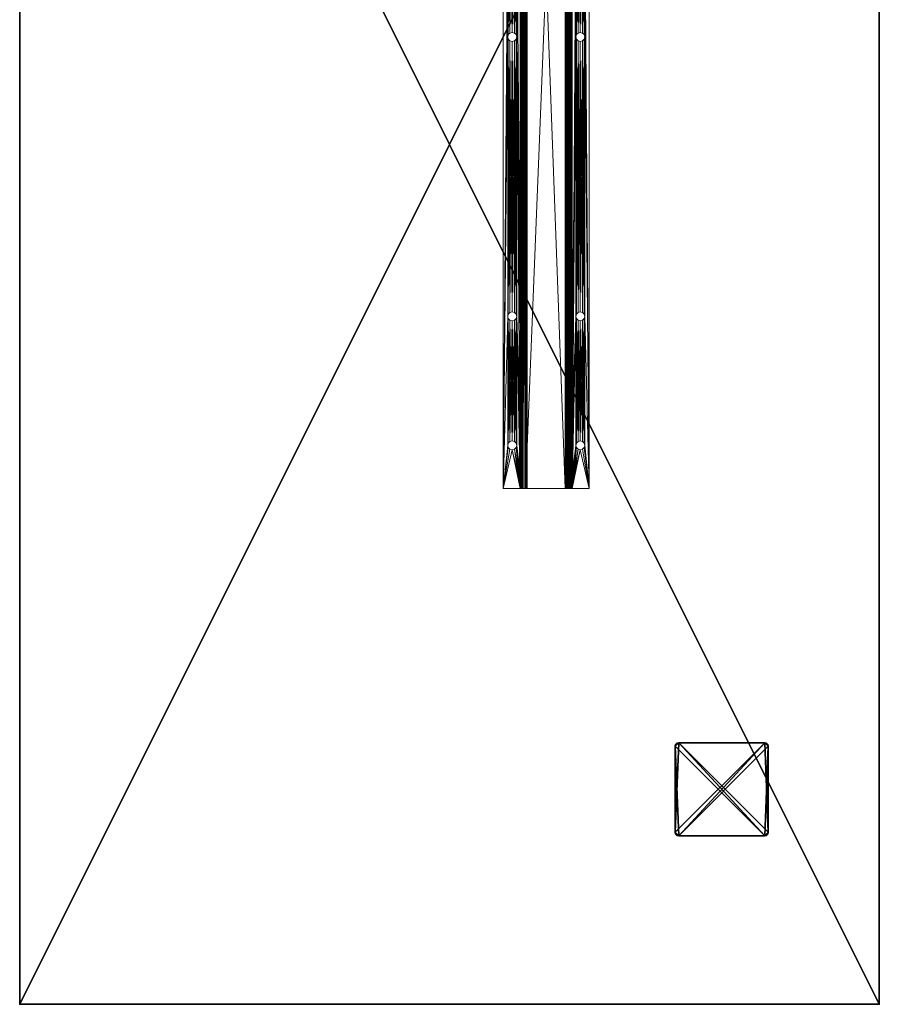
# Model space of a CAD drawing. Extents: x 0 to 192, y -6 to 174.
# Drawn here: x 162 to 192, y 108 to 143 of the extents above; entities that cross this region are included whole.
import ezdxf

# ---------------------------------------------------------------- set-up
doc = ezdxf.new("R2010")
doc.units = 0
doc.header["$LTSCALE"] = 0.3
doc.header["$MEASUREMENT"] = 0
for name, color, linetype in [('A-FURN-ATTRIBUTE-T', 7, 'Continuous'), ('AFUFR-3-GCSN', 4, 'Continuous'), ('AFURFR-P', 2, 'Continuous'), ('EDGE', 1, 'Continuous'), ('SURFACE-H', 7, 'Continuous')]:
    doc.layers.add(name, color=color, linetype=linetype)
doc.layers.add('QUINCAILLERIE-NOIR', color=4, linetype='Continuous', lineweight=13)
doc.styles.add('LOGIFLEX - Notes', font='ARIALN.TTF', dxfattribs={"height": 0.09375})

# ---------------------------------------------------------------- blocks, each defined once
blk = doc.blocks.new('3-CAPF')
at = {"layer": 'AFUFR-3-GCSN'}
mesh = blk.add_polyface(dxfattribs=at)
corners = [(1.562, -1.608, 0.25), (1.5, -1.625, 0.25), (1.5, -1.625), (1.562, -1.608), (1.608, -1.562), (1.625, -1.5, 0.25), (1.608, -1.562, 0.25), (1.625, -1.5), (1.625, 1.5), (1.625, 1.5, 0.25), (1.608, 1.562, 0.25), (1.608, 1.562), (1.562, 1.608), (1.5, 1.625, 0.25), (1.562, 1.608, 0.25), (1.5, 1.625), (-1.5, 1.625), (-1.5, 1.625, 0.25), (-1.562, 1.608, 0.25), (-1.562, 1.608), (-1.608, 1.562), (-1.625, 1.5, 0.25), (-1.608, 1.562, 0.25), (-1.625, 1.5), (-1.625, -1.5), (-1.625, -1.5, 0.25), (-1.608, -1.562, 0.25), (-1.608, -1.562), (-1.562, -1.608), (-1.5, -1.625, 0.25), (-1.562, -1.608, 0.25), (-1.5, -1.625)]
mesh.append_faces([[corners[k] for k in face] for face in [(13, 9, 14, 14), (16, 23, 19, 19)]], dxfattribs={"vtx0": -1, "vtx1": -1, "vtx2": -1})
mesh.append_faces([[corners[k] for k in face] for face in [(13, 25, 9, 9), (9, 25, 29, 29), (16, 7, 23, 23), (23, 7, 2, 2)]], dxfattribs={"vtx0": -1, "vtx1": -1, "vtx2": -1, "vtx3": -1})
mesh.append_faces([[corners[k] for k in face] for face in [(0, 2, 3, 3), (4, 5, 6, 6), (3, 6, 0, 0), (10, 8, 11, 11), (12, 13, 14, 14), (11, 14, 10, 10), (18, 16, 19, 19), (20, 21, 22, 22), (19, 22, 18, 18), (26, 24, 27, 27), (28, 29, 30, 30), (27, 30, 26, 26)]], dxfattribs={"vtx0": -1, "vtx2": -1})
mesh.append_faces([[corners[k] for k in face] for face in [(1, 6, 5, 5), (13, 21, 25, 25), (24, 2, 31, 31), (16, 8, 7, 7)]], dxfattribs={"vtx0": -1, "vtx2": -1, "vtx3": -1})
mesh.append_faces([[corners[k] for k in face] for face in [(7, 5, 4, 4), (7, 8, 5, 5), (15, 13, 12, 12), (15, 16, 13, 13), (23, 21, 20, 20), (23, 24, 21, 21), (31, 29, 28, 28), (31, 2, 29, 29), (0, 6, 1, 1), (28, 27, 31, 31)]], dxfattribs={"vtx1": -1, "vtx2": -1})
mesh.append_faces([[corners[k] for k in face] for face in [(29, 1, 5, 5), (25, 26, 29, 29), (17, 18, 21, 21), (13, 17, 21, 21), (5, 9, 29, 29), (7, 4, 2, 2), (15, 12, 8, 8), (16, 15, 8, 8), (24, 23, 2, 2), (27, 24, 31, 31)]], dxfattribs={"vtx1": -1, "vtx2": -1, "vtx3": -1})
mesh.append_faces([[corners[k] for k in face] for face in [(0, 1, 2, 2), (3, 4, 6, 6), (8, 9, 5, 5), (10, 9, 8, 8), (11, 12, 14, 14), (16, 17, 13, 13), (18, 17, 16, 16), (19, 20, 22, 22), (24, 25, 21, 21), (26, 25, 24, 24), (27, 28, 30, 30), (2, 1, 29, 29), (26, 30, 29, 29), (18, 22, 21, 21), (9, 10, 14, 14), (4, 3, 2, 2), (12, 11, 8, 8), (23, 20, 19, 19)]], dxfattribs={"vtx2": -1, "vtx3": -1})
blk = doc.blocks.new('3-3060TOP')
at = {"layer": 'AFURFR-P'}
for p in [(60, 0, 29), (60, -30, 29)]:
    blk.add_point(p, dxfattribs=at)
at = {"layer": 'EDGE'}
mesh = blk.add_polyface(dxfattribs=at)
corners = [(60, -30, 29), (60, 0, 29), (60, 0, 28), (60, -30, 28), (0, 0, 29), (0, 0, 28), (0, -30, 29), (0, -30, 28)]
mesh.append_faces([[corners[k] for k in face] for face in [(0, 1, 2, 2), (2, 3, 0, 0), (1, 4, 5, 5), (5, 2, 1, 1), (6, 0, 3, 3), (3, 7, 6, 6), (4, 6, 7, 7), (7, 5, 4, 4)]], dxfattribs={"vtx2": -1, "vtx3": -1})
at = {"layer": 'QUINCAILLERIE-NOIR'}
mesh = blk.add_polyface(dxfattribs=at)
corners = [(21.615, -12.891, 27.88), (12.135, -12.891, 27.88), (12.156, -12.812, 27.88), (21.594, -12.812, 27.88), (12.135, -12.734, 27.88), (21.672, -12.677, 28), (12.078, -12.677, 28), (12.135, -12.734, 28), (42, -12.349, 27.875), (6, -12.349, 27.875), (6, -12.365, 27.938), (42, -12.365, 27.938), (6, -12.411, 27.983), (21.672, -12.948, 28), (12.078, -12.948, 28), (12, -12.969, 28), (21.594, -12.812, 28), (12.156, -12.812, 28), (12.135, -12.891, 28), (21.615, -12.891, 28), (21.615, -12.734, 28), (21.75, -12.969, 27.88), (12, -12.969, 27.88), (12.078, -12.948, 27.88), (21.672, -12.677, 27.88), (12.078, -12.677, 27.88), (12, -12.656, 27.88), (21.672, -12.948, 27.88), (21.615, -12.734, 27.88), (21.672, -10.573, 27.88), (12.078, -10.573, 27.88), (12.135, -10.516, 27.88), (21.594, -10.438, 27.88), (12.156, -10.438, 27.88), (12.135, -10.359, 27.88), (21.672, -10.302, 27.88), (12.078, -10.302, 27.88), (12, -10.281, 27.88), (21.75, -10.594, 27.88), (12, -10.594, 27.88), (6, -10.125, 27.88), (21.75, -10.281, 27.88), (21.615, -10.516, 28), (12.135, -10.516, 28), (12.078, -10.573, 28), (21.672, -10.302, 28), (12.078, -10.302, 28), (12.135, -10.359, 28), (12, -10.281, 28), (12.156, -10.438, 28), (12, -10.594, 28), (12, -12.656, 28), (11.922, -12.677, 28), (11.922, -12.948, 27.88), (11.922, -12.948, 28)]
mesh.append_faces([[corners[k] for k in face] for face in [(40, 41, 37, 37)]], dxfattribs={"vtx0": -1, "vtx1": -1, "vtx2": -1, "vtx3": -1})
mesh.append_faces([[corners[k] for k in face] for face in [(0, 1, 2, 2), (3, 2, 4, 4), (5, 6, 7, 7), (13, 14, 15, 15), (16, 17, 18, 18), (19, 18, 14, 14), (20, 7, 17, 17), (21, 22, 23, 23), (24, 25, 26, 26), (27, 23, 1, 1), (28, 4, 25, 25), (29, 30, 31, 31), (32, 33, 34, 34), (35, 36, 37, 37), (38, 39, 30, 30), (42, 43, 44, 44), (45, 46, 47, 47)]], dxfattribs={"vtx0": -1, "vtx2": -1, "vtx3": -1})
mesh.append_faces([[corners[k] for k in face] for face in [(36, 34, 46, 46), (30, 39, 44, 44), (33, 31, 49, 49), (25, 4, 6, 6), (23, 22, 14, 14), (2, 1, 17, 17)]], dxfattribs={"vtx1": -1, "vtx2": -1})
mesh.append_faces([[corners[k] for k in face] for face in [(8, 9, 10, 10), (11, 10, 12, 12), (48, 37, 36, 36), (34, 47, 46, 46), (47, 34, 33, 33), (31, 43, 49, 49), (43, 31, 30, 30), (39, 50, 44, 44), (36, 46, 48, 48), (30, 44, 43, 43), (33, 49, 47, 47), (26, 51, 52, 52), (51, 26, 25, 25), (4, 7, 6, 6), (7, 4, 2, 2), (1, 18, 17, 17), (18, 1, 23, 23), (22, 15, 14, 14), (15, 22, 53, 53), (25, 6, 51, 51), (53, 54, 15, 15), (23, 14, 18, 18), (2, 17, 7, 7)]], dxfattribs={"vtx2": -1, "vtx3": -1})
mesh = blk.add_polyface(dxfattribs=at)
corners = [(12.078, -12.948, 28), (21.672, -12.948, 28), (21.615, -12.891, 28), (21.75, -12.656, 28), (42, -12.474, 28), (6, -12.474, 28), (12.156, -12.812, 28), (21.594, -12.812, 28), (21.615, -12.734, 28), (12.135, -12.891, 28), (21.75, -12.969, 28), (12, -12.969, 28), (21.672, -12.677, 28), (12.135, -12.734, 28), (6, -13.125, 28), (26.25, -12.969, 28), (12, -12.656, 28), (12.078, -12.677, 28), (6, -13.125, 27.88), (12, -12.969, 27.88), (21.75, -12.969, 27.88), (12.078, -12.677, 27.88), (21.672, -12.677, 27.88), (21.615, -12.734, 27.88), (21.672, -12.948, 27.88), (12.078, -12.948, 27.88), (21.594, -12.812, 27.88), (21.615, -12.891, 27.88), (12.156, -12.812, 27.88), (12.135, -12.734, 27.88), (21.75, -12.656, 27.88), (12, -12.656, 27.88), (6, -12.531, 27.88), (26.25, -12.656, 27.88), (42, -12.531, 27.88), (6, -12.5, 27.872), (42, -12.5, 27.872), (6, -12.477, 27.849), (42, -12.469, 27.312), (6, -12.469, 27.312), (6, -12.452, 27.25), (42, -12.452, 27.25), (6, -12.406, 27.204), (42, -10.906, 27.188), (6, -10.906, 27.188), (6, -10.844, 27.204), (42, -10.844, 27.204), (6, -10.798, 27.25), (21.75, -10.594, 27.88), (42, -10.719, 27.88), (6, -10.719, 27.88), (12.156, -10.438, 27.88), (21.594, -10.438, 27.88), (21.615, -10.516, 27.88), (12.078, -10.302, 27.88), (21.672, -10.302, 27.88), (21.615, -10.359, 27.88), (12, -10.594, 27.88), (12.135, -10.516, 27.88), (12.135, -10.359, 27.88), (6, -10.125, 27.88), (26.25, -10.281, 27.88), (21.75, -10.281, 27.88), (12, -10.281, 27.88), (21.75, -10.281, 28), (42, -10.125, 28), (6, -10.125, 28), (12.135, -10.516, 28), (21.615, -10.516, 28), (21.594, -10.438, 28), (12.156, -10.438, 28), (21.615, -10.359, 28), (12.078, -10.573, 28), (12, -10.594, 28), (21.672, -10.573, 28), (12.135, -10.359, 28), (12, -10.281, 28), (12.078, -10.302, 28), (6, -10.776, 28), (26.25, -10.594, 28), (21.75, -10.594, 28), (42, -10.776, 28), (6, -10.839, 27.983), (42, -10.839, 27.983), (6, -10.885, 27.938), (42, -10.901, 27.37), (6, -10.901, 27.37), (6, -10.91, 27.339), (42, -10.91, 27.339), (6, -10.932, 27.316), (42, -12.286, 27.308), (6, -12.286, 27.308), (6, -12.318, 27.316), (42, -12.318, 27.316), (6, -12.34, 27.339), (42, -10.781, 27.817), (6, -10.781, 27.817), (6, -10.773, 27.849), (42, -10.773, 27.849), (6, -10.75, 27.872)]
mesh.append_faces([[corners[k] for k in face] for face in [(14, 15, 10, 10), (5, 16, 3, 3), (18, 19, 20, 20), (32, 33, 30, 30), (50, 57, 48, 48), (60, 61, 62, 62), (78, 79, 80, 80)]], dxfattribs={"vtx0": -1, "vtx1": -1, "vtx2": -1, "vtx3": -1})
mesh.append_faces([[corners[k] for k in face] for face in [(0, 1, 2, 2), (3, 4, 5, 5), (6, 7, 8, 8), (21, 22, 23, 23), (48, 49, 50, 50), (51, 52, 53, 53), (54, 55, 56, 56), (59, 56, 52, 52), (64, 65, 66, 66), (67, 68, 69, 69), (70, 69, 71, 71), (72, 74, 68, 68)]], dxfattribs={"vtx0": -1, "vtx2": -1, "vtx3": -1})
mesh.append_faces([[corners[k] for k in face] for face in [(2, 7, 9, 9), (10, 1, 11, 11), (8, 12, 13, 13), (16, 17, 3, 3), (24, 20, 25, 25), (26, 27, 28, 28), (23, 26, 29, 29), (30, 22, 31, 31), (58, 51, 53, 53), (59, 54, 56, 56), (62, 55, 63, 63), (72, 73, 74, 74), (70, 67, 69, 69), (75, 70, 71, 71), (76, 77, 64, 64)]], dxfattribs={"vtx1": -1, "vtx2": -1, "vtx3": -1})
mesh.append_faces([[corners[k] for k in face] for face in [(34, 32, 35, 35), (36, 35, 37, 37), (38, 39, 40, 40), (41, 40, 42, 42), (43, 44, 45, 45), (46, 45, 47, 47), (81, 78, 82, 82), (83, 82, 84, 84), (85, 86, 87, 87), (88, 87, 89, 89), (90, 91, 92, 92), (93, 92, 94, 94), (95, 96, 97, 97), (98, 97, 99, 99)]], dxfattribs={"vtx2": -1, "vtx3": -1})
mesh = blk.add_polyface(dxfattribs=at)
corners = [(21.885, -10.359, 28), (21.885, -10.359, 27.88), (21.906, -10.438, 27.88), (21.885, -10.516, 27.88), (21.906, -10.438, 28), (26.172, -12.677, 27.88), (21.828, -12.677, 27.88), (21.75, -12.656, 27.88), (26.115, -12.891, 28), (21.885, -12.891, 28), (21.828, -12.948, 28), (6, -12.411, 27.983), (6, -12.474, 28), (42, -12.411, 27.983), (42, -12.365, 27.938), (42, -12.349, 27.875), (6, -12.365, 27.938), (26.172, -12.677, 28), (21.828, -12.677, 28), (21.885, -12.734, 28), (21.75, -12.969, 28), (26.172, -12.948, 28), (21.906, -12.812, 28), (26.094, -12.812, 28), (6, -13.125, 28), (6, -13.125, 27.88), (42, -13.125, 27.88), (21.75, -12.969, 27.88), (26.172, -12.948, 27.88), (21.828, -12.948, 27.88), (21.885, -12.891, 27.88), (26.094, -12.812, 27.88), (21.906, -12.812, 27.88), (21.885, -12.734, 27.88), (26.115, -12.734, 27.88), (26.25, -12.656, 27.88), (6, -12.477, 27.849), (6, -12.469, 27.817), (42, -12.477, 27.849), (42, -12.5, 27.872), (42, -12.531, 27.88), (6, -12.5, 27.872), (6, -12.469, 27.312), (42, -12.469, 27.312), (6, -12.406, 27.204), (6, -12.344, 27.188), (42, -12.406, 27.204), (42, -12.452, 27.25), (6, -12.452, 27.25), (6, -10.906, 27.188), (42, -12.344, 27.188), (6, -10.798, 27.25), (6, -10.781, 27.312), (42, -10.798, 27.25), (42, -10.844, 27.204), (42, -10.906, 27.188), (6, -10.844, 27.204), (6, -10.781, 27.817), (42, -10.781, 27.817), (26.115, -10.516, 27.88), (26.25, -10.594, 27.88), (21.75, -10.594, 27.88), (21.828, -10.573, 27.88), (26.172, -10.302, 27.88), (21.828, -10.302, 27.88), (21.75, -10.281, 27.88), (26.094, -10.438, 27.88), (26.172, -10.573, 27.88), (26.115, -10.359, 27.88), (26.25, -10.281, 27.88), (6, -10.125, 27.88), (6, -10.125, 28), (42, -10.125, 28), (26.115, -10.516, 28), (21.885, -10.516, 28), (21.828, -10.573, 28), (26.172, -10.302, 28), (21.828, -10.302, 28), (21.75, -10.594, 28), (26.172, -10.573, 28), (26.094, -10.438, 28), (6, -10.885, 27.938), (6, -10.901, 27.875), (42, -10.885, 27.938), (42, -10.839, 27.983), (42, -10.776, 28), (6, -10.839, 27.983), (6, -10.901, 27.37), (42, -10.901, 27.37), (6, -10.932, 27.316), (6, -10.964, 27.308), (42, -10.932, 27.316), (42, -10.91, 27.339), (6, -10.91, 27.339), (6, -12.286, 27.308), (42, -10.964, 27.308)]
mesh.append_faces([[corners[k] for k in face] for face in [(5, 6, 7, 7), (8, 9, 10, 10), (17, 18, 19, 19), (28, 29, 30, 30), (31, 32, 33, 33), (59, 3, 2, 2), (60, 61, 62, 62), (63, 64, 65, 65), (66, 2, 1, 1), (67, 62, 3, 3), (68, 1, 64, 64), (73, 74, 75, 75), (76, 77, 0, 0)]], dxfattribs={"vtx0": -1, "vtx2": -1, "vtx3": -1})
mesh.append_faces([[corners[k] for k in face] for face in [(2, 3, 4, 4), (11, 12, 13, 13), (14, 15, 16, 16), (36, 37, 38, 38), (39, 40, 41, 41), (44, 45, 46, 46), (47, 43, 48, 48), (45, 49, 50, 50), (51, 52, 53, 53), (54, 55, 56, 56), (32, 30, 22, 22), (81, 82, 83, 83), (84, 85, 86, 86), (89, 90, 91, 91), (92, 88, 93, 93), (90, 94, 95, 95)]], dxfattribs={"vtx1": -1, "vtx2": -1})
mesh.append_faces([[corners[k] for k in face] for face in [(10, 20, 21, 21), (22, 9, 23, 23), (26, 25, 27, 27), (33, 6, 34, 34), (35, 5, 7, 7), (68, 66, 1, 1), (69, 63, 65, 65), (75, 78, 79, 79), (4, 74, 80, 80)]], dxfattribs={"vtx1": -1, "vtx2": -1, "vtx3": -1})
mesh.append_faces([[corners[k] for k in face] for face in [(0, 1, 2, 2), (2, 4, 0, 0), (24, 25, 26, 26), (37, 42, 43, 43), (52, 57, 58, 58), (19, 33, 32, 32), (30, 9, 22, 22), (32, 22, 19, 19), (70, 71, 72, 72), (82, 87, 88, 88)]], dxfattribs={"vtx2": -1, "vtx3": -1})
mesh = blk.add_polyface(dxfattribs=at)
corners = [(21.828, -12.677, 27.88), (26.172, -12.677, 27.88), (26.115, -12.734, 27.88), (21.885, -12.891, 28), (26.115, -12.891, 28), (26.094, -12.812, 28), (21.906, -12.812, 28), (26.115, -12.734, 28), (21.75, -12.969, 28), (26.25, -12.969, 28), (26.172, -12.948, 28), (21.828, -12.677, 28), (26.172, -12.677, 28), (26.25, -12.656, 28), (21.828, -12.948, 28), (21.885, -12.734, 28), (21.75, -12.656, 28), (6, -12.531, 27.88), (42, -12.531, 27.88), (26.25, -12.656, 27.88), (21.828, -12.948, 27.88), (26.172, -12.948, 27.88), (26.25, -12.969, 27.88), (21.906, -12.812, 27.88), (26.094, -12.812, 27.88), (26.115, -12.891, 27.88), (21.885, -12.891, 27.88), (21.75, -12.969, 27.88), (21.885, -12.734, 27.88), (26.115, -10.516, 27.88), (26.115, -10.516, 28), (26.172, -10.573, 28), (26.094, -10.438, 27.88), (26.115, -10.359, 27.88), (26.115, -10.359, 28), (26.094, -10.438, 28), (26.172, -10.302, 27.88), (6, -10.125, 27.88), (42, -10.125, 27.88), (26.25, -10.281, 27.88), (21.885, -10.516, 27.88), (26.172, -10.573, 27.88), (21.828, -10.302, 27.88), (26.25, -10.594, 27.88), (21.828, -10.573, 27.88), (21.906, -10.438, 27.88), (21.885, -10.516, 28), (21.75, -10.594, 28), (26.25, -10.594, 28), (21.828, -10.302, 28), (26.172, -10.302, 28), (26.25, -10.281, 28), (21.906, -10.438, 28), (21.828, -10.573, 28), (21.885, -10.359, 28), (21.75, -10.281, 28), (6, -12.34, 27.339), (6, -12.349, 27.37), (42, -12.34, 27.339), (42, -12.318, 27.316), (42, -12.286, 27.308), (6, -12.318, 27.316), (6, -12.349, 27.875), (42, -12.349, 27.875), (6, -10.75, 27.872), (6, -10.719, 27.88), (42, -10.75, 27.872), (42, -10.773, 27.849), (42, -10.781, 27.817), (6, -10.773, 27.849)]
mesh.append_faces([[corners[k] for k in face] for face in [(0, 1, 2, 2), (3, 4, 5, 5), (6, 5, 7, 7), (8, 9, 10, 10), (11, 12, 13, 13), (14, 10, 4, 4), (15, 7, 12, 12), (20, 21, 22, 22), (23, 24, 25, 25), (26, 25, 21, 21), (28, 2, 24, 24), (40, 29, 41, 41), (42, 36, 33, 33), (46, 30, 35, 35), (47, 48, 31, 31), (49, 50, 51, 51), (52, 35, 34, 34), (53, 31, 30, 30), (54, 34, 50, 50)]], dxfattribs={"vtx0": -1, "vtx2": -1, "vtx3": -1})
mesh.append_faces([[corners[k] for k in face] for face in [(24, 2, 5, 5), (32, 33, 35, 35), (56, 57, 58, 58), (59, 60, 61, 61), (64, 65, 66, 66), (67, 68, 69, 69)]], dxfattribs={"vtx1": -1, "vtx2": -1})
mesh.append_faces([[corners[k] for k in face] for face in [(15, 6, 7, 7), (16, 11, 13, 13), (17, 18, 19, 19), (26, 23, 25, 25), (27, 20, 22, 22), (37, 38, 39, 39), (41, 43, 44, 44), (32, 29, 45, 45), (54, 52, 34, 34), (55, 49, 51, 51)]], dxfattribs={"vtx1": -1, "vtx2": -1, "vtx3": -1})
mesh.append_faces([[corners[k] for k in face] for face in [(2, 7, 5, 5), (7, 2, 1, 1), (25, 4, 10, 10), (4, 25, 24, 24), (1, 12, 7, 7), (24, 5, 4, 4), (29, 30, 31, 31), (30, 29, 32, 32), (33, 34, 35, 35), (34, 33, 36, 36), (32, 35, 30, 30), (57, 62, 63, 63)]], dxfattribs={"vtx2": -1, "vtx3": -1})
mesh = blk.add_polyface(dxfattribs=at)
corners = [(6, -12.474, 28), (42, -12.474, 28), (42, -12.411, 27.983), (6, -12.411, 27.983), (42, -12.365, 27.938), (26.385, -12.891, 28), (26.328, -12.948, 28), (35.865, -12.891, 28), (35.844, -12.812, 28), (26.385, -12.734, 28), (26.406, -12.812, 28), (35.865, -12.734, 28), (26.25, -12.656, 28), (26.328, -12.677, 28), (36, -12.656, 28), (36, -12.969, 28), (35.922, -12.948, 28), (26.25, -12.969, 28), (42, -13.125, 28), (6, -13.125, 28), (42, -13.125, 27.88), (42, -12.531, 27.88), (36, -12.656, 27.88), (26.25, -12.656, 27.88), (26.385, -12.891, 27.88), (26.406, -12.812, 27.88), (35.865, -12.891, 27.88), (26.25, -12.969, 27.88), (26.328, -12.948, 27.88), (36, -12.969, 27.88), (26.328, -12.677, 27.88), (35.922, -12.677, 27.88), (26.385, -12.734, 27.88), (35.844, -12.812, 27.88), (6, -12.469, 27.817), (42, -12.469, 27.817), (42, -12.477, 27.849), (6, -12.477, 27.849), (42, -12.5, 27.872), (42, -12.469, 27.312), (6, -12.344, 27.188), (42, -12.344, 27.188), (42, -12.406, 27.204), (6, -12.406, 27.204), (42, -12.452, 27.25), (6, -10.906, 27.188), (42, -10.906, 27.188), (6, -10.781, 27.312), (42, -10.781, 27.312), (42, -10.798, 27.25), (6, -10.798, 27.25), (42, -10.844, 27.204), (42, -10.781, 27.817), (42, -10.125, 27.88), (36, -10.281, 27.88), (26.25, -10.281, 27.88), (26.385, -10.516, 27.88), (26.406, -10.438, 27.88), (35.865, -10.516, 27.88), (26.25, -10.594, 27.88), (26.328, -10.573, 27.88), (36, -10.594, 27.88), (26.328, -10.302, 27.88), (35.922, -10.302, 27.88), (26.385, -10.359, 27.88), (35.844, -10.438, 27.88), (42, -10.719, 27.88), (21.75, -10.594, 27.88), (6, -10.125, 27.88), (42, -10.125, 28), (26.25, -10.594, 28), (6, -10.776, 28), (42, -10.776, 28), (26.385, -10.516, 28), (26.328, -10.573, 28), (35.865, -10.516, 28), (26.385, -10.359, 28), (26.406, -10.438, 28), (35.865, -10.359, 28), (26.25, -10.281, 28), (26.328, -10.302, 28), (36, -10.281, 28), (36, -10.594, 28), (35.922, -10.573, 28), (21.75, -10.281, 28), (6, -10.901, 27.875), (42, -10.901, 27.875), (42, -10.885, 27.938), (6, -10.885, 27.938), (42, -10.839, 27.983), (42, -10.901, 27.37), (6, -10.964, 27.308), (42, -10.964, 27.308), (42, -10.932, 27.316), (6, -10.932, 27.316), (42, -10.91, 27.339), (6, -12.286, 27.308), (42, -12.286, 27.308), (6, -12.349, 27.37), (42, -12.349, 27.37), (42, -12.34, 27.339), (6, -12.34, 27.339), (42, -12.318, 27.316), (42, -12.349, 27.875), (6, -10.719, 27.88), (42, -10.75, 27.872), (6, -10.75, 27.872), (42, -10.773, 27.849)]
mesh.append_faces([[corners[k] for k in face] for face in [(18, 15, 17, 17), (21, 22, 23, 23), (53, 54, 55, 55), (66, 67, 59, 59), (69, 84, 79, 79), (72, 82, 70, 70)]], dxfattribs={"vtx0": -1, "vtx1": -1, "vtx2": -1, "vtx3": -1})
mesh.append_faces([[corners[k] for k in face] for face in [(5, 7, 8, 8), (70, 71, 72, 72)]], dxfattribs={"vtx0": -1, "vtx2": -1, "vtx3": -1})
mesh.append_faces([[corners[k] for k in face] for face in [(18, 19, 20, 20), (35, 34, 39, 39), (48, 47, 52, 52), (53, 68, 69, 69), (86, 85, 90, 90), (99, 98, 103, 103)]], dxfattribs={"vtx1": -1, "vtx2": -1})
mesh.append_faces([[corners[k] for k in face] for face in [(5, 6, 7, 7), (9, 10, 11, 11), (12, 13, 14, 14), (15, 16, 17, 17), (24, 25, 26, 26), (27, 28, 29, 29), (30, 23, 31, 31), (25, 32, 33, 33), (56, 57, 58, 58), (59, 60, 61, 61), (62, 55, 63, 63), (57, 64, 65, 65), (73, 74, 75, 75), (76, 77, 78, 78), (79, 80, 81, 81), (82, 83, 70, 70)]], dxfattribs={"vtx1": -1, "vtx2": -1, "vtx3": -1})
mesh.append_faces([[corners[k] for k in face] for face in [(0, 1, 2, 2), (3, 2, 4, 4), (34, 35, 36, 36), (37, 36, 38, 38), (40, 41, 42, 42), (43, 42, 44, 44), (45, 46, 41, 41), (47, 48, 49, 49), (50, 49, 51, 51), (85, 86, 87, 87), (88, 87, 89, 89), (91, 92, 93, 93), (94, 93, 95, 95), (96, 97, 92, 92), (98, 99, 100, 100), (101, 100, 102, 102), (104, 66, 105, 105), (106, 105, 107, 107)]], dxfattribs={"vtx2": -1, "vtx3": -1})
mesh = blk.add_polyface(dxfattribs=at)
corners = [(35.922, -12.677, 28), (26.328, -12.677, 28), (26.385, -12.734, 28), (35.844, -12.812, 28), (26.406, -12.812, 28), (26.385, -12.891, 28), (35.922, -12.948, 28), (26.328, -12.948, 28), (26.25, -12.969, 28), (6, -13.125, 28), (42, -13.125, 28), (42, -12.474, 28), (21.75, -12.656, 28), (26.25, -12.656, 28), (35.865, -12.734, 27.88), (26.385, -12.734, 27.88), (26.328, -12.677, 27.88), (35.922, -12.948, 27.88), (26.328, -12.948, 27.88), (26.385, -12.891, 27.88), (42, -13.125, 27.88), (21.75, -12.969, 27.88), (26.25, -12.969, 27.88), (26.25, -12.656, 27.88), (26.172, -12.677, 28), (26.406, -12.812, 27.88), (26.172, -12.948, 27.88), (26.172, -12.677, 27.88), (26.115, -12.891, 27.88), (26.172, -12.948, 28), (26.385, -10.516, 27.88), (26.385, -10.516, 28), (26.406, -10.438, 28), (26.328, -10.573, 27.88), (26.25, -10.594, 27.88), (26.25, -10.594, 28), (26.328, -10.573, 28), (26.172, -10.573, 27.88), (26.25, -10.281, 27.88), (26.25, -10.281, 28), (26.172, -10.302, 28), (26.328, -10.302, 27.88), (26.385, -10.359, 27.88), (26.385, -10.359, 28), (26.328, -10.302, 28), (26.406, -10.438, 27.88), (26.172, -10.302, 27.88), (26.115, -10.359, 28), (26.115, -10.516, 27.88), (26.172, -10.573, 28), (35.865, -10.359, 27.88), (35.922, -10.573, 27.88), (35.922, -10.302, 28), (35.844, -10.438, 28), (35.922, -10.573, 28)]
mesh.append_faces([[corners[k] for k in face] for face in [(11, 12, 13, 13), (20, 21, 22, 22)]], dxfattribs={"vtx0": -1, "vtx1": -1, "vtx2": -1, "vtx3": -1})
mesh.append_faces([[corners[k] for k in face] for face in [(0, 1, 2, 2), (3, 4, 5, 5), (6, 7, 8, 8), (8, 9, 10, 10), (14, 15, 16, 16), (17, 18, 19, 19), (50, 42, 41, 41), (51, 33, 30, 30), (52, 44, 43, 43), (53, 32, 31, 31), (54, 36, 35, 35)]], dxfattribs={"vtx0": -1, "vtx2": -1, "vtx3": -1})
mesh.append_faces([[corners[k] for k in face] for face in [(16, 15, 1, 1), (27, 23, 24, 24), (26, 28, 29, 29), (18, 22, 7, 7), (25, 19, 4, 4), (41, 42, 44, 44), (46, 38, 40, 40), (37, 48, 49, 49), (33, 34, 36, 36), (45, 30, 32, 32)]], dxfattribs={"vtx1": -1, "vtx2": -1})
mesh.append_faces([[corners[k] for k in face] for face in [(23, 13, 24, 24), (13, 23, 16, 16), (15, 2, 1, 1), (2, 15, 25, 25), (19, 5, 4, 4), (5, 19, 18, 18), (22, 8, 7, 7), (8, 22, 26, 26), (16, 1, 13, 13), (26, 29, 8, 8), (18, 7, 5, 5), (25, 4, 2, 2), (30, 31, 32, 32), (31, 30, 33, 33), (34, 35, 36, 36), (35, 34, 37, 37), (38, 39, 40, 40), (39, 38, 41, 41), (42, 43, 44, 44), (43, 42, 45, 45), (41, 44, 39, 39), (46, 40, 47, 47), (37, 49, 35, 35), (33, 36, 31, 31), (45, 32, 43, 43)]], dxfattribs={"vtx2": -1, "vtx3": -1})
mesh = blk.add_polyface(dxfattribs=at)
corners = [(36.135, -10.359, 27.88), (36.135, -10.359, 28), (36.078, -10.302, 28), (36.156, -10.438, 27.88), (36.135, -10.516, 27.88), (36.135, -10.516, 28), (36.156, -10.438, 28), (36.078, -10.573, 27.88), (36, -10.594, 27.88), (36.078, -10.573, 28), (36.078, -10.302, 27.88), (40.365, -10.359, 27.88), (36, -12.656, 28), (36, -12.656, 27.88), (36.078, -12.677, 27.88), (36.135, -12.734, 27.88), (36.135, -12.734, 28), (36.078, -12.677, 28), (36.156, -12.812, 27.88), (36.135, -12.891, 27.88), (36.135, -12.891, 28), (36.156, -12.812, 28), (36.078, -12.948, 27.88), (36, -12.969, 27.88), (36, -12.969, 28), (36.078, -12.948, 28), (40.422, -12.677, 28), (40.344, -12.812, 28), (40.422, -12.948, 28), (40.365, -12.734, 28), (40.5, -12.656, 28), (40.365, -12.891, 28), (26.25, -12.656, 28), (42, -12.474, 28), (40.365, -12.734, 27.88), (40.422, -12.948, 27.88), (40.422, -12.677, 27.88), (40.344, -12.812, 27.88), (40.365, -12.891, 27.88), (40.5, -12.969, 27.88), (26.25, -12.969, 27.88), (42, -13.125, 27.88), (40.422, -10.573, 27.88), (36, -10.281, 27.88), (40.422, -10.302, 27.88), (40.344, -10.438, 27.88), (40.365, -10.516, 27.88), (26.25, -10.594, 27.88), (42, -10.719, 27.88), (40.422, -10.302, 28), (40.344, -10.438, 28), (40.422, -10.573, 28), (36, -10.594, 28), (40.365, -10.359, 28), (40.365, -10.516, 28), (26.25, -10.281, 28), (36, -10.281, 28), (42, -10.125, 28)]
mesh.append_faces([[corners[k] for k in face] for face in [(32, 12, 33, 33), (40, 23, 41, 41), (47, 8, 48, 48), (55, 56, 57, 57)]], dxfattribs={"vtx0": -1, "vtx1": -1, "vtx2": -1, "vtx3": -1})
mesh.append_faces([[corners[k] for k in face] for face in [(11, 0, 10, 10), (26, 17, 16, 16), (27, 21, 20, 20), (28, 25, 24, 24), (34, 15, 14, 14), (35, 22, 19, 19), (42, 7, 4, 4), (49, 2, 1, 1), (50, 6, 5, 5), (51, 9, 52, 52)]], dxfattribs={"vtx0": -1, "vtx2": -1, "vtx3": -1})
mesh.append_faces([[corners[k] for k in face] for face in [(7, 8, 9, 9), (3, 4, 6, 6), (10, 0, 2, 2), (22, 23, 25, 25), (18, 19, 21, 21), (14, 15, 17, 17)]], dxfattribs={"vtx1": -1, "vtx2": -1})
mesh.append_faces([[corners[k] for k in face] for face in [(16, 21, 29, 29), (12, 17, 30, 30), (20, 25, 31, 31), (14, 13, 36, 36), (18, 15, 37, 37), (19, 18, 38, 38), (23, 22, 39, 39), (10, 43, 44, 44), (3, 0, 45, 45), (4, 3, 46, 46), (1, 6, 53, 53), (5, 9, 54, 54)]], dxfattribs={"vtx1": -1, "vtx2": -1, "vtx3": -1})
mesh.append_faces([[corners[k] for k in face] for face in [(0, 1, 2, 2), (1, 0, 3, 3), (4, 5, 6, 6), (5, 4, 7, 7), (7, 9, 5, 5), (3, 6, 1, 1), (12, 13, 14, 14), (15, 16, 17, 17), (16, 15, 18, 18), (19, 20, 21, 21), (20, 19, 22, 22), (23, 24, 25, 25), (22, 25, 20, 20), (18, 21, 16, 16), (14, 17, 12, 12)]], dxfattribs={"vtx2": -1, "vtx3": -1})
mesh = blk.add_polyface(dxfattribs=at)
corners = [(35.865, -10.359, 27.88), (35.865, -10.359, 28), (35.844, -10.438, 28), (35.922, -10.302, 27.88), (36, -10.281, 27.88), (36, -10.281, 28), (35.922, -10.302, 28), (36.078, -10.302, 27.88), (36, -10.594, 27.88), (36, -10.594, 28), (36.078, -10.573, 28), (35.922, -10.573, 27.88), (35.865, -10.516, 27.88), (35.865, -10.516, 28), (35.922, -10.573, 28), (35.844, -10.438, 27.88), (36.078, -10.302, 28), (35.865, -12.734, 27.88), (35.865, -12.734, 28), (35.844, -12.812, 28), (35.922, -12.677, 27.88), (36, -12.656, 27.88), (36, -12.656, 28), (35.922, -12.677, 28), (36, -12.969, 28), (36, -12.969, 27.88), (35.922, -12.948, 27.88), (35.865, -12.891, 27.88), (35.865, -12.891, 28), (35.922, -12.948, 28), (35.844, -12.812, 27.88), (26.328, -12.677, 28), (26.406, -12.812, 28), (26.328, -12.948, 28), (26.385, -12.734, 28), (26.25, -12.656, 27.88), (26.385, -12.734, 27.88), (26.328, -12.948, 27.88), (26.406, -12.812, 27.88), (26.385, -12.891, 27.88), (26.328, -12.677, 27.88), (26.25, -10.281, 27.88), (26.385, -10.359, 27.88), (26.328, -10.573, 27.88), (26.406, -10.438, 27.88), (26.385, -10.516, 27.88), (26.328, -10.302, 27.88), (26.328, -10.302, 28), (26.406, -10.438, 28), (26.328, -10.573, 28), (26.385, -10.516, 28), (26.385, -10.359, 28)]
mesh.append_faces([[corners[k] for k in face] for face in [(31, 23, 22, 22), (32, 19, 18, 18), (33, 29, 28, 28), (34, 18, 23, 23), (35, 21, 20, 20), (36, 17, 30, 30), (37, 26, 25, 25), (38, 30, 27, 27), (39, 27, 26, 26), (40, 20, 17, 17), (41, 4, 3, 3), (42, 0, 15, 15), (43, 11, 8, 8), (44, 15, 12, 12), (45, 12, 11, 11), (46, 3, 0, 0), (47, 6, 5, 5), (48, 2, 1, 1), (49, 14, 13, 13), (50, 13, 2, 2), (51, 1, 6, 6)]], dxfattribs={"vtx0": -1, "vtx2": -1, "vtx3": -1})
mesh.append_faces([[corners[k] for k in face] for face in [(11, 12, 14, 14), (3, 4, 6, 6), (15, 0, 2, 2), (26, 27, 29, 29), (20, 21, 23, 23), (30, 17, 19, 19)]], dxfattribs={"vtx1": -1, "vtx2": -1})
mesh.append_faces([[corners[k] for k in face] for face in [(0, 1, 2, 2), (1, 0, 3, 3), (4, 5, 6, 6), (5, 4, 7, 7), (8, 9, 10, 10), (9, 8, 11, 11), (12, 13, 14, 14), (13, 12, 15, 15), (11, 14, 9, 9), (7, 16, 5, 5), (3, 6, 1, 1), (15, 2, 13, 13), (17, 18, 19, 19), (18, 17, 20, 20), (21, 22, 23, 23), (24, 25, 26, 26), (27, 28, 29, 29), (28, 27, 30, 30), (26, 29, 24, 24), (20, 23, 18, 18), (30, 19, 28, 28)]], dxfattribs={"vtx2": -1, "vtx3": -1})
mesh = blk.add_polyface(dxfattribs=at)
corners = [(40.365, -10.359, 27.88), (40.365, -10.359, 28), (40.344, -10.438, 28), (40.422, -10.302, 27.88), (40.365, -10.516, 27.88), (40.365, -10.516, 28), (40.422, -10.573, 28), (40.344, -10.438, 27.88), (40.422, -10.302, 28), (36.135, -10.359, 27.88), (36, -10.281, 27.88), (40.5, -10.281, 27.88), (40.365, -12.734, 27.88), (40.365, -12.734, 28), (40.344, -12.812, 28), (40.422, -12.677, 27.88), (40.365, -12.891, 27.88), (40.365, -12.891, 28), (40.422, -12.948, 28), (40.344, -12.812, 27.88), (40.422, -12.677, 28), (36.078, -12.677, 28), (40.5, -12.656, 28), (36.156, -12.812, 28), (36.078, -12.948, 28), (36.135, -12.734, 28), (36.135, -12.891, 28), (42, -13.125, 28), (40.5, -12.969, 28), (36, -12.969, 28), (42, -12.474, 28), (36, -12.656, 28), (36.135, -12.734, 27.88), (36, -12.656, 27.88), (40.5, -12.656, 27.88), (42, -12.531, 27.88), (36.078, -12.948, 27.88), (40.422, -12.948, 27.88), (40.5, -12.969, 27.88), (36.156, -12.812, 27.88), (36.078, -12.677, 27.88), (36.135, -12.891, 27.88), (42, -13.125, 27.88), (36, -12.969, 27.88), (42, -10.125, 27.88), (36.078, -10.573, 27.88), (40.422, -10.573, 27.88), (40.5, -10.594, 27.88), (36.156, -10.438, 27.88), (36.078, -10.302, 27.88), (36.135, -10.516, 27.88), (36, -10.594, 27.88), (42, -10.719, 27.88), (36.078, -10.302, 28), (40.5, -10.281, 28), (36.156, -10.438, 28), (36.078, -10.573, 28), (36.135, -10.359, 28), (36, -10.281, 28), (36.135, -10.516, 28), (42, -10.776, 28), (40.5, -10.594, 28), (36, -10.594, 28), (42, -10.125, 28)]
mesh.append_faces([[corners[k] for k in face] for face in [(27, 28, 29, 29), (30, 31, 22, 22), (34, 33, 35, 35), (42, 43, 38, 38), (11, 10, 44, 44), (52, 51, 47, 47), (60, 61, 62, 62), (63, 58, 54, 54)]], dxfattribs={"vtx0": -1, "vtx1": -1, "vtx2": -1, "vtx3": -1})
mesh.append_faces([[corners[k] for k in face] for face in [(9, 0, 7, 7), (10, 11, 3, 3), (21, 20, 22, 22), (23, 14, 13, 13), (24, 18, 17, 17), (25, 13, 20, 20), (26, 17, 14, 14), (29, 28, 18, 18), (32, 12, 19, 19), (33, 34, 15, 15), (36, 37, 38, 38), (39, 19, 16, 16), (40, 15, 12, 12), (41, 16, 37, 37), (45, 46, 47, 47), (48, 7, 4, 4), (49, 3, 0, 0), (50, 4, 46, 46), (53, 8, 54, 54), (55, 2, 1, 1), (56, 6, 5, 5), (57, 1, 8, 8), (59, 5, 2, 2), (62, 61, 6, 6)]], dxfattribs={"vtx0": -1, "vtx2": -1, "vtx3": -1})
mesh.append_faces([[corners[k] for k in face] for face in [(7, 0, 2, 2), (19, 12, 14, 14)]], dxfattribs={"vtx1": -1, "vtx2": -1})
mesh.append_faces([[corners[k] for k in face] for face in [(51, 45, 47, 47), (58, 53, 54, 54)]], dxfattribs={"vtx1": -1, "vtx2": -1, "vtx3": -1})
mesh.append_faces([[corners[k] for k in face] for face in [(0, 1, 2, 2), (1, 0, 3, 3), (4, 5, 6, 6), (5, 4, 7, 7), (3, 8, 1, 1), (7, 2, 5, 5), (12, 13, 14, 14), (13, 12, 15, 15), (16, 17, 18, 18), (17, 16, 19, 19), (15, 20, 13, 13), (19, 14, 17, 17)]], dxfattribs={"vtx2": -1, "vtx3": -1})
mesh = blk.add_polyface(dxfattribs=at)
corners = [(40.5, -10.281, 27.88), (40.5, -10.281, 28), (40.422, -10.302, 28), (40.578, -10.302, 27.88), (40.635, -10.359, 27.88), (40.635, -10.359, 28), (40.578, -10.302, 28), (40.656, -10.438, 27.88), (40.635, -10.516, 27.88), (40.635, -10.516, 28), (40.656, -10.438, 28), (40.578, -10.573, 27.88), (40.5, -10.594, 27.88), (40.5, -10.594, 28), (40.578, -10.573, 28), (40.422, -10.573, 27.88), (40.365, -10.516, 27.88), (40.422, -10.573, 28), (40.422, -10.302, 27.88), (42, -10.798, 27.25), (42, -10.932, 27.316), (42, -10.964, 27.308), (42, -10.781, 27.312), (42, -10.91, 27.339), (42, -10.781, 27.817), (42, -10.901, 27.875), (42, -10.901, 27.37), (42, -10.75, 27.872), (42, -10.885, 27.938), (42, -10.719, 27.88), (42, -10.839, 27.983), (42, -10.776, 28), (42, -10.125, 27.88), (42, -10.125, 28), (42, -10.773, 27.849), (42, -10.844, 27.204), (42, -10.906, 27.188), (42, -12.344, 27.188)]
mesh.append_faces([[corners[k] for k in face] for face in [(23, 22, 26, 26), (31, 29, 33, 33)]], dxfattribs={"vtx0": -1, "vtx1": -1, "vtx2": -1})
mesh.append_faces([[corners[k] for k in face] for face in [(19, 20, 21, 21), (20, 19, 22, 22), (24, 25, 26, 26), (27, 28, 25, 25), (28, 27, 29, 29), (29, 8, 7, 7), (32, 7, 4, 4), (33, 5, 10, 10), (31, 14, 13, 13)]], dxfattribs={"vtx0": -1, "vtx2": -1, "vtx3": -1})
mesh.append_faces([[corners[k] for k in face] for face in [(15, 16, 17, 17), (11, 12, 14, 14), (7, 8, 10, 10), (3, 4, 6, 6), (18, 0, 2, 2)]], dxfattribs={"vtx1": -1, "vtx2": -1})
mesh.append_faces([[corners[k] for k in face] for face in [(23, 20, 22, 22), (30, 28, 29, 29), (31, 30, 29, 29), (34, 27, 25, 25), (24, 34, 25, 25), (22, 24, 26, 26), (35, 19, 21, 21), (36, 35, 21, 21), (37, 36, 21, 21), (3, 0, 32, 32), (4, 3, 32, 32), (11, 8, 29, 29), (12, 11, 29, 29), (32, 29, 7, 7), (6, 5, 33, 33), (1, 6, 33, 33), (9, 14, 31, 31), (10, 9, 31, 31), (31, 33, 10, 10)]], dxfattribs={"vtx1": -1, "vtx2": -1, "vtx3": -1})
mesh.append_faces([[corners[k] for k in face] for face in [(0, 1, 2, 2), (1, 0, 3, 3), (4, 5, 6, 6), (5, 4, 7, 7), (8, 9, 10, 10), (9, 8, 11, 11), (12, 13, 14, 14), (13, 12, 15, 15), (15, 17, 13, 13), (11, 14, 9, 9), (7, 10, 5, 5), (3, 6, 1, 1), (29, 32, 33, 33)]], dxfattribs={"vtx2": -1, "vtx3": -1})
mesh = blk.add_polyface(dxfattribs=at)
corners = [(42, -13.125, 28), (42, -13.125, 27.88), (42, -12.531, 27.88), (42, -12.474, 28), (42, -12.411, 27.983), (42, -12.5, 27.872), (42, -12.349, 27.875), (42, -12.365, 27.938), (42, -12.469, 27.817), (42, -12.349, 27.37), (42, -12.469, 27.312), (42, -12.34, 27.339), (42, -12.452, 27.25), (42, -12.286, 27.308), (42, -12.318, 27.316), (42, -12.344, 27.188), (42, -10.964, 27.308), (42, -12.406, 27.204), (42, -12.477, 27.849), (40.5, -12.656, 27.88), (40.5, -12.656, 28), (40.422, -12.677, 28), (40.578, -12.677, 27.88), (40.635, -12.734, 27.88), (40.635, -12.734, 28), (40.578, -12.677, 28), (40.656, -12.812, 27.88), (40.635, -12.891, 27.88), (40.635, -12.891, 28), (40.656, -12.812, 28), (40.578, -12.948, 27.88), (40.5, -12.969, 27.88), (40.5, -12.969, 28), (40.578, -12.948, 28), (40.422, -12.948, 27.88), (40.365, -12.891, 27.88), (40.422, -12.948, 28), (40.422, -12.677, 27.88)]
mesh.append_faces([[corners[k] for k in face] for face in [(4, 2, 7, 7), (11, 10, 14, 14)]], dxfattribs={"vtx0": -1, "vtx1": -1, "vtx2": -1})
mesh.append_faces([[corners[k] for k in face] for face in [(5, 6, 7, 7), (8, 9, 6, 6), (9, 8, 10, 10), (12, 13, 14, 14), (15, 16, 13, 13), (3, 24, 29, 29), (0, 33, 32, 32), (1, 27, 26, 26), (2, 26, 23, 23)]], dxfattribs={"vtx0": -1, "vtx2": -1, "vtx3": -1})
mesh.append_faces([[corners[k] for k in face] for face in [(34, 35, 36, 36), (30, 31, 33, 33), (26, 27, 29, 29), (22, 23, 25, 25), (37, 19, 21, 21)]], dxfattribs={"vtx1": -1, "vtx2": -1})
mesh.append_faces([[corners[k] for k in face] for face in [(3, 0, 2, 2), (4, 3, 2, 2), (11, 9, 10, 10), (17, 15, 13, 13), (12, 17, 13, 13), (10, 12, 14, 14), (18, 8, 6, 6), (5, 18, 6, 6), (2, 5, 7, 7), (25, 24, 3, 3), (20, 25, 3, 3), (28, 33, 0, 0), (29, 28, 0, 0), (0, 3, 29, 29), (22, 19, 2, 2), (23, 22, 2, 2), (30, 27, 1, 1), (31, 30, 1, 1), (2, 1, 26, 26)]], dxfattribs={"vtx1": -1, "vtx2": -1, "vtx3": -1})
mesh.append_faces([[corners[k] for k in face] for face in [(0, 1, 2, 2), (19, 20, 21, 21), (20, 19, 22, 22), (23, 24, 25, 25), (24, 23, 26, 26), (27, 28, 29, 29), (28, 27, 30, 30), (31, 32, 33, 33), (32, 31, 34, 34), (34, 36, 32, 32), (30, 33, 28, 28), (26, 29, 24, 24), (22, 25, 20, 20)]], dxfattribs={"vtx2": -1, "vtx3": -1})
at = {"layer": 'SURFACE-H'}
mesh = blk.add_polyface(dxfattribs=at)
corners = [(60, -30, 29), (0, -30, 29), (0, 0, 29), (60, 0, 29)]
mesh.append_faces([[corners[k] for k in face] for face in [(0, 1, 2, 2), (2, 3, 0, 0)]], dxfattribs={"vtx2": -1, "vtx3": -1})
mesh = blk.add_polyface(dxfattribs=at)
corners = [(0, -30, 28), (60, -30, 28), (60, 0, 28), (0, 0, 28)]
mesh.append_faces([[corners[k] for k in face] for face in [(0, 1, 2, 2), (2, 3, 0, 0)]], dxfattribs={"vtx2": -1, "vtx3": -1})
blk = doc.blocks.new('LV3060YI_THREEDVIEW_WAVC_____CONNECTIVITY_____No_____GROMMET_____GRR_____QI_____No_____WAVC_____No')
blk.add_blockref('3-3060TOP', (0, 0))
blk = doc.blocks.new('LV3060YI_THREEDVIEW_QI_____CONNECTIVITY_____No_____GROMMET_____GRR_____QI_____No_____WAVC_____No')
blk.add_blockref('LV3060YI_THREEDVIEW_WAVC_____CONNECTIVITY_____No_____GROMMET_____GRR_____QI_____No_____WAVC_____No', (0, 0))
blk = doc.blocks.new('LV3060YI_THREEDVIEW_CONNECT_____CONNECTIVITY_____No_____GROMMET_____GRR_____QI_____No_____WAVC_____No')
blk.add_blockref('LV3060YI_THREEDVIEW_QI_____CONNECTIVITY_____No_____GROMMET_____GRR_____QI_____No_____WAVC_____No', (0, 0))
blk = doc.blocks.new('LV3060YI_THREEDVIEW_GR_____CONNECTIVITY_____No_____GROMMET_____GRR_____QI_____No_____WAVC_____No')
for name, p in [('LV3060YI_THREEDVIEW_CONNECT_____CONNECTIVITY_____No_____GROMMET_____GRR_____QI_____No_____WAVC_____No', (0, 0)), ('3-CAPF', (52.5, -5.5, 29))]:
    blk.add_blockref(name, p)
blk = doc.blocks.new('3_LV3060YI_____XI_____XO_____CONNECTIVITY_____No_____GROMMET_____GRR_____QI_____No_____WAVC_____No')
blk.add_blockref('LV3060YI_THREEDVIEW_GR_____CONNECTIVITY_____No_____GROMMET_____GRR_____QI_____No_____WAVC_____No', (0, 0))
at = {"layer": 'A-FURN-ATTRIBUTE-T', "style": 'LOGIFLEX - Notes'}
blk.add_attdef('CAPTG', (0, 1), '', height=2.5, dxfattribs=at)
at = {"layer": 'A-FURN-ATTRIBUTE-T', "style": 'LOGIFLEX - Notes', "flags": 1}
for tag in ['CAPPN', 'CAPMG', 'CAPMC', 'CAPQT', 'CAPDH']:
    blk.add_attdef(tag, (0, 0), '', height=0.001, dxfattribs=at)

msp = doc.modelspace()

# ---------------------------------------------------------------- block references
at = {"rotation": 269.9999999999999}
msp.add_blockref('3_LV3060YI_____XI_____XO_____CONNECTIVITY_____No_____GROMMET_____GRR_____QI_____No_____WAVC_____No', (192.183, 168.183), dxfattribs=at)

doc.saveas('drawing.dxf')
